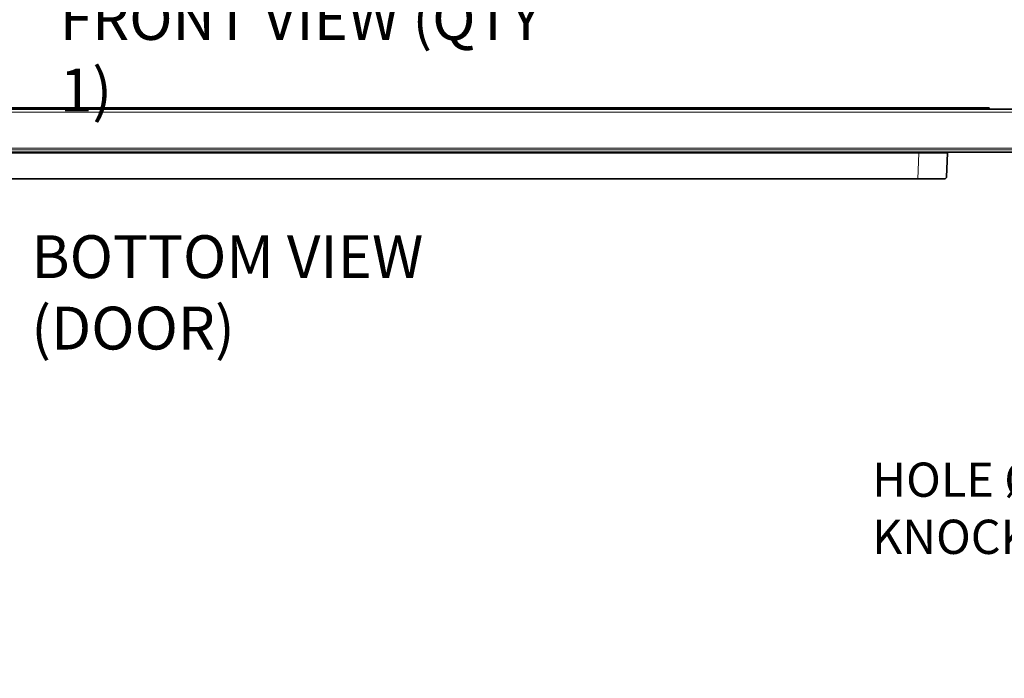
# Model space of a CAD drawing. Units: inches. Extents: x 0.2 to 21.8, y 0.7 to 16.3.
# Drawn here: x 2.5 to 5.4, y 8.9 to 10.8 of the extents above; entities that cross this region are included whole.
import ezdxf
from ezdxf import colors
from ezdxf.entities.mleader import LeaderData, LeaderLine
from ezdxf.math import Vec2, Vec3

# ---------------------------------------------------------------- set-up
doc = ezdxf.new("R2010")
doc.units = ezdxf.units.IN
doc.header["$MEASUREMENT"] = 0
doc.layers.add('Default', color=7, linetype='Continuous')
doc.layers.add('DV6_Default', color=7, linetype='Continuous')

# ---------------------------------------------------------------- blocks, each defined once
blk = doc.blocks.new('_SE_FILLED')
at = {"color": 0}
blk.add_line((0, 0), (-1, 0), dxfattribs=at)
blk.add_solid([(0, 0), (-1, -0.1665), (-1, 0.1665), (0, 0)], dxfattribs=at)
blk = doc.blocks.new('SE5')
at = {"layer": 'DV6_Default', "color": 7, "linetype": 'Continuous', "lineweight": 35}
for p, q in [((1.3127, 10.5471), (5.4977, 10.5471)), ((1.5007, 10.5501), (5.3098, 10.5501)), ((5.359, 10.5501), (5.3098, 10.5501)), ((5.359, 10.5501), (5.359, 10.5471)), ((5.4977, 10.4211), (1.3127, 10.4211)), ((5.2343, 10.3494), (5.2367, 10.4184)), ((5.228, 10.3434), (1.5824, 10.3434))]:
    blk.add_line(p, q, dxfattribs=at)
at = {"layer": 'DV6_Default', "color": 7, "linetype": 'Continuous', "lineweight": 13}
for p, q in [((5.3098, 10.5471), (5.3098, 10.5501)), ((5.4977, 10.5376), (1.3127, 10.5376)), ((1.3127, 10.4324), (5.4977, 10.4324)), ((5.4977, 10.428), (1.3127, 10.428)), ((5.1531, 10.4184), (1.6574, 10.4184)), ((5.1531, 10.4184), (5.1505, 10.3434)), ((5.1531, 10.4184), (5.1531, 10.4211))]:
    blk.add_line(p, q, dxfattribs=at)
at = {"layer": 'DV6_Default', "color": 7, "linetype": 'Continuous', "lineweight": 35}
for centre, radius, start, end in [((5.2398, 10.4185), 0.00469, 145.0675, 181.4925), ((5.2416, 10.4182), 0.00492, 143.1301, 177.9999), ((5.228, 10.3496), 0.00625, 270, 358)]:
    blk.add_arc(centre, radius, start, end, dxfattribs=at)
at = {"layer": 'DV6_Default', "color": 7, "linetype": 'Continuous', "lineweight": 13}
blk.add_open_spline([(5.1531, 10.4184), (5.1609, 10.4184), (5.1764, 10.4184), (5.1976, 10.4184), (5.2147, 10.4184), (5.227, 10.4184), (5.2348, 10.4184), (5.2367, 10.4184), (5.2367, 10.4184)], degree=3, knots=[0, 0, 0, 0, 0.177843, 0.355354, 0.525007, 0.678875, 0.830724, 1, 1, 1, 1], dxfattribs=at)

msp = doc.modelspace()

# ---------------------------------------------------------------- block references
at = {"layer": 'Default'}
msp.add_blockref('SE5', (0, 0), dxfattribs=at)

# ---------------------------------------------------------------- texts
at = {"layer": 'Default', "char_height": 0.125, "attachment_point": 1}
for s, insert, width in [('{\\fArial Narrow|b0||i0||c0|p34;\\C7;\\H0.125;\\W1.;FRONT VIEW (QTY 1)}', (2.64621, 10.87365), 1.4547447), ('{\\fArial Narrow|b0||i0||c0|p34;\\C7;\\H0.125;\\W1.;BOTTOM VIEW (DOOR)}', (2.56272, 10.17873), 1.5896027)]:
    msp.add_mtext(s, dxfattribs=dict(at, insert=insert, width=width))

# ---------------------------------------------------------------- leaders
at = {"layer": 'Default', "color": 7, "linetype": 'Continuous', "lineweight": 13}
ml = msp.add_multileader_mtext('Standard', dxfattribs=at)
ml.set_content('{\\pxsm0.9;\\fArial|b0||i0||c0|p34;\\W1.;HOLE %%c 1.65\\PKNOCKOUT\\P}', color=256)
ml.set_leader_properties()
ml.set_arrow_properties(name='_SE_FILLED')
ml.build(insert=Vec2(0, 0))
ml.multileader.update_dxf_attribs({"dogleg_length": 0.1, "arrow_head_size": 0.1})
ctx = ml.context
ctx.base_point, ctx.char_height, ctx.arrow_head_size, ctx.landing_gap_size = Vec3(4.92693, 9.50464), 0.1, 0.1, 0.035
notes = []
notes.append((ctx, [(0, (1, 1, 0), (5.97303, 9.46464), (-1, 0), 0.1, [(0, [(6.48734, 9.7467)], 0, [])])]))
ctx.mtext.insert = Vec3(5.01693, 9.51549)
for ctx, leaders in notes:
    for number, flags, end, landing, length, lines in leaders:
        leader = LeaderData()
        leader.index, (leader.has_last_leader_line, leader.has_dogleg_vector, leader.attachment_direction) = number, flags
        leader.last_leader_point, leader.dogleg_vector, leader.dogleg_length = Vec3(end), Vec3(landing), length
        for number, points, colour, breaks in lines:
            line = LeaderLine()
            line.index, line.vertices, line.color, line.breaks = number, Vec3.list(points), colors.encode_raw_color(colour), breaks
            leader.lines.append(line)
        ctx.leaders.append(leader)

doc.saveas('drawing.dxf')
